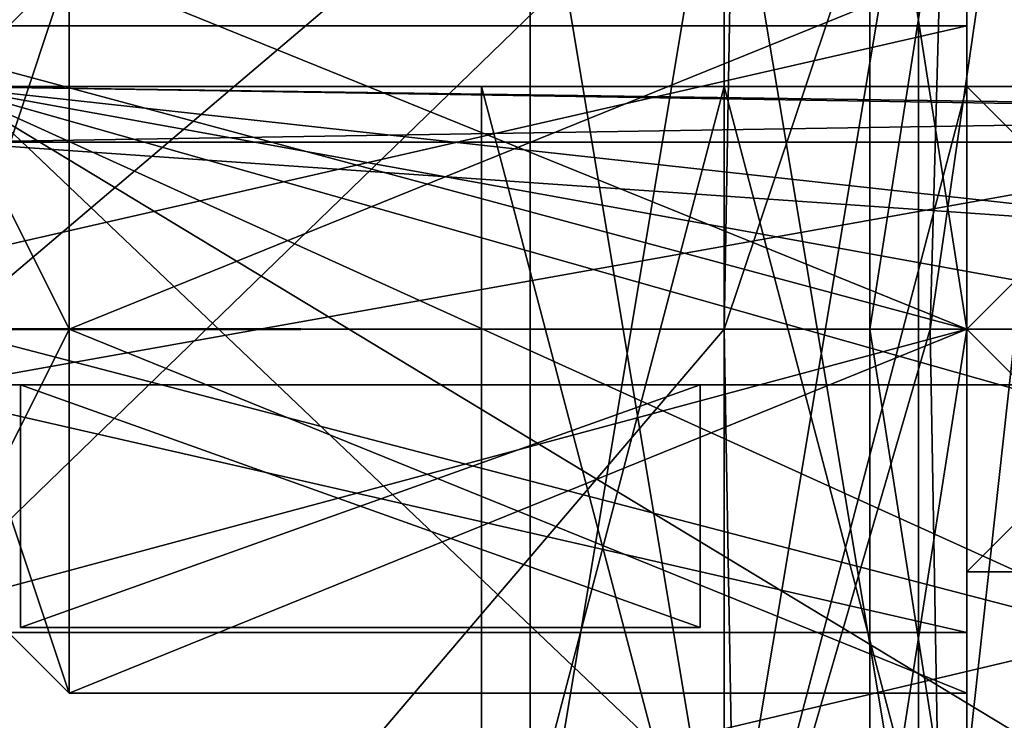
# Model space of a CAD drawing. Units: millimetres. Extents: x -49 to 49, y -143 to 1659.
# Drawn here: x 2 to 6, y 1653 to 1656 of the extents above; entities that cross this region are included whole.
import ezdxf

# ---------------------------------------------------------------- set-up
doc = ezdxf.new("R2010")
doc.units = ezdxf.units.MM
doc.header["$LTSCALE"] = 65.185185
for name, color, linetype in [('119', 7, 'CONTINUOUS'), ('120', 7, 'CONTINUOUS'), ('1305', 7, 'CONTINUOUS'), ('1306', 7, 'CONTINUOUS'), ('1307', 7, 'CONTINUOUS'), ('1308', 7, 'CONTINUOUS'), ('1309', 7, 'CONTINUOUS'), ('1310', 7, 'CONTINUOUS'), ('1311', 7, 'CONTINUOUS'), ('1312', 7, 'CONTINUOUS'), ('185', 7, 'CONTINUOUS'), ('187', 7, 'CONTINUOUS'), ('262', 7, 'CONTINUOUS'), ('263', 7, 'CONTINUOUS'), ('264', 7, 'CONTINUOUS'), ('265', 7, 'CONTINUOUS'), ('267', 7, 'CONTINUOUS'), ('268', 7, 'CONTINUOUS'), ('269', 7, 'CONTINUOUS'), ('304', 7, 'CONTINUOUS'), ('305', 7, 'CONTINUOUS'), ('307', 7, 'CONTINUOUS'), ('309', 7, 'CONTINUOUS'), ('313', 7, 'CONTINUOUS'), ('318', 7, 'CONTINUOUS'), ('319', 7, 'CONTINUOUS'), ('320', 7, 'CONTINUOUS'), ('321', 7, 'CONTINUOUS'), ('322', 7, 'CONTINUOUS'), ('327', 7, 'CONTINUOUS'), ('328', 7, 'CONTINUOUS'), ('329', 7, 'CONTINUOUS'), ('330', 7, 'CONTINUOUS'), ('331', 7, 'CONTINUOUS'), ('336', 7, 'CONTINUOUS'), ('337', 7, 'CONTINUOUS'), ('338', 7, 'CONTINUOUS'), ('339', 7, 'CONTINUOUS'), ('340', 7, 'CONTINUOUS'), ('345', 7, 'CONTINUOUS'), ('346', 7, 'CONTINUOUS'), ('347', 7, 'CONTINUOUS'), ('348', 7, 'CONTINUOUS'), ('349', 7, 'CONTINUOUS'), ('354', 7, 'CONTINUOUS'), ('355', 7, 'CONTINUOUS'), ('356', 7, 'CONTINUOUS'), ('357', 7, 'CONTINUOUS'), ('358', 7, 'CONTINUOUS'), ('363', 7, 'CONTINUOUS'), ('364', 7, 'CONTINUOUS'), ('365', 7, 'CONTINUOUS'), ('366', 7, 'CONTINUOUS'), ('393', 7, 'CONTINUOUS'), ('394', 7, 'CONTINUOUS'), ('396', 7, 'CONTINUOUS'), ('398', 7, 'CONTINUOUS'), ('521', 7, 'CONTINUOUS'), ('53', 7, 'CONTINUOUS'), ('547', 7, 'CONTINUOUS'), ('548', 7, 'CONTINUOUS'), ('84', 7, 'CONTINUOUS'), ('86', 7, 'CONTINUOUS'), ('93', 7, 'CONTINUOUS'), ('94', 7, 'CONTINUOUS'), ('97', 7, 'CONTINUOUS'), ('98', 7, 'CONTINUOUS')]:
    doc.layers.add(name, color=color, linetype=linetype)

msp = doc.modelspace()

# ---------------------------------------------------------------- linework, layer by layer
at = {"layer": '119', "color": 7, "linetype": 'CONTINUOUS', "true_color": 0xa6a6a6}
for points in [[(5.0483, 1652.2456, 4.8481), (5.0002, 1655, 4.8), (5.8486, 1655, 4.4486), (5.0483, 1652.2456, 4.8481)], [(5.0483, 1652.2456, 4.8481), (5.8486, 1655, 4.4486), (5.8966, 1652.2438, 4.4968), (5.0483, 1652.2456, 4.8481)], [(5.8486, 1655, 4.4486), (6.2, 1655, 3.6002), (5.8966, 1652.2438, 4.4968), (5.8486, 1655, 4.4486)], [(6.2, 1655, 3.6002), (6.2481, 1652.2456, 3.6483), (5.8966, 1652.2438, 4.4968), (6.2, 1655, 3.6002)]]:
    msp.add_3dface(points, dxfattribs=at)
at = {"layer": '120', "color": 7, "linetype": 'CONTINUOUS', "true_color": 0xa6a6a6}
for points in [[(5.0002, 1655, 4.8), (5.0483, 1657.7544, 4.8481), (5.9237, 1657.7562, 4.4688), (5.0002, 1655, 4.8)], [(5.8486, 1655, 4.4486), (5.0002, 1655, 4.8), (5.9237, 1657.7562, 4.4688), (5.8486, 1655, 4.4486)], [(6.2481, 1657.7544, 3.6483), (5.8486, 1655, 4.4486), (5.9237, 1657.7562, 4.4688), (6.2481, 1657.7544, 3.6483)], [(6.2481, 1657.7544, 3.6483), (6.2, 1655, 3.6002), (5.8486, 1655, 4.4486), (6.2481, 1657.7544, 3.6483)]]:
    msp.add_3dface(points, dxfattribs=at)
at = {"layer": '1305', "linetype": 'CONTINUOUS'}
for points in [[(0.0785, 1652.302, -2.999), (0.0785, 1657.6993, -2.999), (5.6, 1657.6511, -2.8544), (0.0785, 1652.302, -2.999)], [(0.0785, 1652.302, -2.999), (5.6, 1657.6511, -2.8544), (5.6, 1652.4466, -2.8544), (0.0785, 1652.302, -2.999)]]:
    msp.add_3dface(points, dxfattribs=at)
at = {"layer": '1306', "linetype": 'CONTINUOUS'}
for points in [[(0.0785, 1657.6993, 2.999), (0.0785, 1652.302, 2.999), (5.6, 1652.4466, 2.8544), (0.0785, 1657.6993, 2.999)], [(5.6, 1657.6511, 2.8544), (0.0785, 1657.6993, 2.999), (5.6, 1652.4466, 2.8544), (5.6, 1657.6511, 2.8544)]]:
    msp.add_3dface(points, dxfattribs=at)
at = {"layer": '1307', "linetype": 'CONTINUOUS'}
for points in [[(5.6, 1652.4466, -2.8544), (5.6, 1657.6511, -2.8544), (5.6, 1655, -2.5535), (5.6, 1652.4466, -2.8544)], [(5.6, 1655, -2.5535), (5.6, 1657.6511, -2.8544), (5.6, 1657.5534), (5.6, 1655, -2.5535)], [(5.6, 1657.6511, 2.8544), (5.6, 1652.4466, 2.8544), (5.6, 1655, 2.5535), (5.6, 1657.6511, 2.8544)], [(5.6, 1657.5534), (5.6, 1657.6511, 2.8544), (5.6, 1655, 2.5535), (5.6, 1657.5534)], [(5.6, 1652.4466, -2.8544), (5.6, 1655, -2.5535), (5.6, 1652.4466), (5.6, 1652.4466, -2.8544)], [(5.6, 1655, 2.5535), (5.6, 1652.4466, 2.8544), (5.6, 1652.4466), (5.6, 1655, 2.5535)]]:
    msp.add_3dface(points, dxfattribs=at)
at = {"layer": '1308', "linetype": 'CONTINUOUS'}
for points in [[(6, 1655, -1.25), (6, 1656.25), (0.51, 1654.9974, -1.25), (6, 1655, -1.25)], [(6, 1656.25), (1.35, 1656.25), (0.51, 1654.9974, -1.25), (6, 1656.25)], [(1.35, 1653.75), (6, 1655, -1.25), (0.51, 1654.9974, -1.25), (1.35, 1653.75)], [(6, 1653.75), (6, 1655, -1.25), (1.35, 1653.75), (6, 1653.75)]]:
    msp.add_3dface(points, dxfattribs=at)
at = {"layer": '1309', "linetype": 'CONTINUOUS'}
for points in [[(1.35, 1656.25), (6, 1655, 1.25), (0.51, 1655.0022, 1.25), (1.35, 1656.25)], [(6, 1656.25), (6, 1655, 1.25), (1.35, 1656.25), (6, 1656.25)], [(6, 1655, 1.25), (6, 1653.75), (0.51, 1655.0022, 1.25), (6, 1655, 1.25)], [(6, 1653.75), (1.35, 1653.75), (0.51, 1655.0022, 1.25), (6, 1653.75)]]:
    msp.add_3dface(points, dxfattribs=at)
at = {"layer": '1310', "linetype": 'CONTINUOUS'}
for points in [[(6, 1655, -2.55), (6, 1657.5499), (6, 1655, -1.25), (6, 1655, -2.55)], [(6, 1657.5499), (6, 1655, 2.55), (6, 1656.25), (6, 1657.5499)], [(6, 1655, -1.25), (6, 1657.5499), (6, 1656.25), (6, 1655, -1.25)], [(6, 1656.25), (6, 1655, 2.55), (6, 1655, 1.25), (6, 1656.25)], [(6, 1652.4501), (6, 1655, -2.55), (6, 1653.75), (6, 1652.4501)], [(6, 1653.75), (6, 1655, -2.55), (6, 1655, -1.25), (6, 1653.75)], [(6, 1655, 2.55), (6, 1652.4501), (6, 1655, 1.25), (6, 1655, 2.55)], [(6, 1652.4501), (6, 1653.75), (6, 1655, 1.25), (6, 1652.4501)]]:
    msp.add_3dface(points, dxfattribs=at)
at = {"layer": '1311', "linetype": 'CONTINUOUS'}
for points in [[(5.6, 1655, -2.5535), (5.6, 1657.5534), (6, 1655, -2.55), (5.6, 1655, -2.5535)], [(5.6, 1657.5534), (5.6, 1655, 2.5535), (6, 1657.5499), (5.6, 1657.5534)], [(6, 1655, -2.55), (5.6, 1657.5534), (6, 1657.5499), (6, 1655, -2.55)], [(5.6, 1655, 2.5535), (6, 1655, 2.55), (6, 1657.5499), (5.6, 1655, 2.5535)]]:
    msp.add_3dface(points, dxfattribs=at)
at = {"layer": '1312', "linetype": 'CONTINUOUS'}
for points in [[(5.6, 1652.4466), (5.6, 1655, -2.5535), (6, 1652.4501), (5.6, 1652.4466)], [(5.6, 1655, -2.5535), (6, 1655, -2.55), (6, 1652.4501), (5.6, 1655, -2.5535)], [(5.6, 1655, 2.5535), (5.6, 1652.4466), (6, 1655, 2.55), (5.6, 1655, 2.5535)], [(5.6, 1652.4466), (6, 1652.4501), (6, 1655, 2.55), (5.6, 1652.4466)]]:
    msp.add_3dface(points, dxfattribs=at)
at = {"layer": '185', "color": 7, "linetype": 'CONTINUOUS', "true_color": 0xa6a6a6}
for points in [[(4.2, 1652.5, 10.5157), (5, 1652.5, 9.7157), (4.2, 1657.3, 10.5157), (4.2, 1652.5, 10.5157)], [(5, 1652.5, 9.7157), (5, 1657.3, 9.7157), (4.2, 1657.3, 10.5157), (5, 1652.5, 9.7157)], [(5, 1652.5, 9.7157), (5.8, 1652.5, 10.5157), (5, 1657.3, 9.7157), (5, 1652.5, 9.7157)], [(5.8, 1652.5, 10.5157), (5.8, 1657.3, 10.5157), (5, 1657.3, 9.7157), (5.8, 1652.5, 10.5157)]]:
    msp.add_3dface(points, dxfattribs=at)
at = {"layer": '187', "color": 7, "linetype": 'CONTINUOUS', "true_color": 0xa6a6a6}
for points in [[(5, 1652.5, 11.3157), (4.2, 1652.5, 10.5157), (5, 1657.3, 11.3157), (5, 1652.5, 11.3157)], [(4.2, 1652.5, 10.5157), (4.2, 1657.3, 10.5157), (5, 1657.3, 11.3157), (4.2, 1652.5, 10.5157)], [(5.8, 1652.5, 10.5157), (5, 1652.5, 11.3157), (5.8, 1657.3, 10.5157), (5.8, 1652.5, 10.5157)], [(5.8, 1657.3, 10.5157), (5, 1652.5, 11.3157), (5, 1657.3, 11.3157), (5.8, 1657.3, 10.5157)]]:
    msp.add_3dface(points, dxfattribs=at)
at = {"layer": '262', "color": 7, "linetype": 'CONTINUOUS', "true_color": 0xa6a6a6}
for points in [[(2.3, 1655, -1.5), (2.3, 1656.5), (6, 1655, -1.5), (2.3, 1655, -1.5)], [(6, 1655, -1.5), (2.3, 1656.5), (6, 1656.5), (6, 1655, -1.5)], [(2.3, 1653.5), (2.3, 1655, -1.5), (6, 1653.5), (2.3, 1653.5)], [(6, 1653.5), (2.3, 1655, -1.5), (6, 1655, -1.5), (6, 1653.5)]]:
    msp.add_3dface(points, dxfattribs=at)
at = {"layer": '263', "color": 7, "linetype": 'CONTINUOUS', "true_color": 0xa6a6a6}
for points in [[(6, 1656.5), (2.3, 1656.5), (2.3, 1655, 1.5), (6, 1656.5)], [(6, 1656.5), (2.3, 1655, 1.5), (6, 1655, 1.5), (6, 1656.5)], [(2.3, 1653.5), (6, 1653.5), (6, 1655, 1.5), (2.3, 1653.5)], [(2.3, 1655, 1.5), (2.3, 1653.5), (6, 1655, 1.5), (2.3, 1655, 1.5)]]:
    msp.add_3dface(points, dxfattribs=at)
at = {"layer": '264', "color": 7, "linetype": 'CONTINUOUS', "true_color": 0xa6a6a6}
for points in [[(6, 1655, -1.5), (6, 1656.5), (6, 1655, -0.9999), (6, 1655, -1.5)], [(6, 1656.5), (6, 1655, 1.5), (6, 1656), (6, 1656.5)], [(6, 1656.5), (6, 1656), (6, 1655, -0.9999), (6, 1656.5)], [(6, 1656), (6, 1655, 1.5), (6, 1655, 0.9999), (6, 1656)], [(6, 1653.5), (6, 1655, -1.5), (6, 1654), (6, 1653.5)], [(6, 1655, 1.5), (6, 1653.5), (6, 1655, 0.9999), (6, 1655, 1.5)], [(6, 1655, 0.9999), (6, 1653.5), (6, 1654), (6, 1655, 0.9999)], [(6, 1654), (6, 1655, -1.5), (6, 1655, -0.9999), (6, 1654)]]:
    msp.add_3dface(points, dxfattribs=at)
at = {"layer": '265', "color": 7, "linetype": 'CONTINUOUS', "true_color": 0xa6a6a6}
for points in [[(6, 1656), (6, 1655, 0.9999), (7, 1656), (6, 1656)], [(7, 1656), (6, 1655, 0.9999), (7, 1655, 0.9999), (7, 1656)], [(6, 1655, 0.9999), (6, 1654), (7, 1655, 0.9999), (6, 1655, 0.9999)], [(7, 1655, 0.9999), (6, 1654), (7, 1654), (7, 1655, 0.9999)]]:
    msp.add_3dface(points, dxfattribs=at)
at = {"layer": '267', "color": 7, "linetype": 'CONTINUOUS', "true_color": 0xa6a6a6}
for points in [[(6, 1655, -0.9999), (6, 1656), (7, 1655, -0.9999), (6, 1655, -0.9999)], [(6, 1656), (7, 1656), (7, 1655, -0.9999), (6, 1656)], [(6, 1654), (6, 1655, -0.9999), (7, 1654), (6, 1654)], [(7, 1654), (6, 1655, -0.9999), (7, 1655, -0.9999), (7, 1654)]]:
    msp.add_3dface(points, dxfattribs=at)
at = {"layer": '268', "color": 7, "linetype": 'CONTINUOUS', "true_color": 0xa6a6a6}
for points in [[(1.8, 1656), (1.8, 1655, 1), (2.3, 1656.5), (1.8, 1656)], [(2.3, 1656.5), (1.8, 1655, 1), (2.3, 1655, 1.5), (2.3, 1656.5)], [(1.8, 1655, 1), (1.8, 1654), (2.3, 1655, 1.5), (1.8, 1655, 1)], [(1.8, 1654), (2.3, 1653.5), (2.3, 1655, 1.5), (1.8, 1654)]]:
    msp.add_3dface(points, dxfattribs=at)
at = {"layer": '269', "color": 7, "linetype": 'CONTINUOUS', "true_color": 0xa6a6a6}
for points in [[(1.8, 1656), (2.3, 1656.5), (2.3, 1655, -1.5), (1.8, 1656)], [(1.8, 1655, -1), (1.8, 1656), (2.3, 1655, -1.5), (1.8, 1655, -1)], [(1.8, 1654), (1.8, 1655, -1), (2.3, 1653.5), (1.8, 1654)], [(1.8, 1655, -1), (2.3, 1655, -1.5), (2.3, 1653.5), (1.8, 1655, -1)]]:
    msp.add_3dface(points, dxfattribs=at)
at = {"layer": '304', "linetype": 'CONTINUOUS'}
for points in [[(4.9, 1654.771, 14.8), (2.1, 1654.771, 14.8), (0.3, 1654.771, 14.6), (4.9, 1654.771, 14.8)], [(2.1, 1654.771, 14.8), (2.1, 1654.771, 18.3), (0.3, 1654.771, 14.6), (2.1, 1654.771, 14.8)], [(0.7394, 1654.771, 13.5394), (4.9, 1654.771, 14.8), (0.3, 1654.771, 14.6), (0.7394, 1654.771, 13.5394)], [(2.1, 1654.771, 18.3), (2.1, 1654.771, 20.9), (0.3, 1654.771, 14.6), (2.1, 1654.771, 18.3)], [(2.1, 1654.771, 20.9), (2.1, 1654.771, 24.4), (0.3, 1654.771, 14.6), (2.1, 1654.771, 20.9)], [(2.1, 1654.771, 24.4), (2.1, 1654.771, 27), (0.3, 1654.771, 14.6), (2.1, 1654.771, 24.4)], [(2.1, 1654.771, 27), (2.1, 1654.771, 30.5), (0.3, 1654.771, 14.6), (2.1, 1654.771, 27)], [(2.1, 1654.771, 30.5), (2.1, 1654.771, 33.1), (0.3, 1654.771, 14.6), (2.1, 1654.771, 30.5)], [(2.1, 1654.771, 33.1), (2.1, 1654.771, 36.6), (0.3, 1654.771, 14.6), (2.1, 1654.771, 33.1)], [(2.1, 1654.771, 36.6), (2.1, 1654.771, 39.2), (0.3, 1654.771, 14.6), (2.1, 1654.771, 36.6)], [(2.1, 1654.771, 39.2), (2.1, 1654.771, 42.7), (0.3, 1654.771, 14.6), (2.1, 1654.771, 39.2)], [(2.1, 1654.771, 42.7), (2.1, 1654.771, 45.3), (0.3, 1654.771, 14.6), (2.1, 1654.771, 42.7)], [(2.1, 1654.771, 45.3), (2.1, 1654.771, 48.8), (0.3, 1654.771, 14.6), (2.1, 1654.771, 45.3)], [(0.3, 1654.771, 14.6), (2.1, 1654.771, 48.8), (0.3, 1654.771, 49), (0.3, 1654.771, 14.6)], [(0.3, 1654.771, 49), (2.1, 1654.771, 48.8), (17.7, 1654.771, 49), (0.3, 1654.771, 49)], [(0.7394, 1654.771, 50.0606), (0.3, 1654.771, 49), (17.2606, 1654.771, 50.0606), (0.7394, 1654.771, 50.0606)], [(17.2606, 1654.771, 50.0606), (0.3, 1654.771, 49), (17.7, 1654.771, 49), (17.2606, 1654.771, 50.0606)], [(1.8, 1654.771, 13.1), (4.9, 1654.771, 14.8), (0.7394, 1654.771, 13.5394), (1.8, 1654.771, 13.1)], [(1.8, 1654.771, 50.5), (0.7394, 1654.771, 50.0606), (16.2, 1654.771, 50.5), (1.8, 1654.771, 50.5)], [(16.2, 1654.771, 50.5), (0.7394, 1654.771, 50.0606), (17.2606, 1654.771, 50.0606), (16.2, 1654.771, 50.5)], [(7.4, 1654.771, 13.1), (4.9, 1654.771, 14.8), (1.8, 1654.771, 13.1), (7.4, 1654.771, 13.1)], [(2.1, 1654.771, 18.3), (4.9, 1654.771, 18.3), (9, 1654.771, 19.5), (2.1, 1654.771, 18.3)], [(2.1, 1654.771, 18.3), (15.9, 1654.771, 20.9), (13.1, 1654.771, 20.9), (2.1, 1654.771, 18.3)], [(15.9, 1654.771, 20.9), (2.1, 1654.771, 18.3), (9, 1654.771, 19.5), (15.9, 1654.771, 20.9)], [(2.1, 1654.771, 18.3), (13.1, 1654.771, 20.9), (4.9, 1654.771, 20.9), (2.1, 1654.771, 18.3)], [(2.1, 1654.771, 20.9), (2.1, 1654.771, 18.3), (4.9, 1654.771, 20.9), (2.1, 1654.771, 20.9)], [(2.1, 1654.771, 24.4), (4.9, 1654.771, 24.4), (6.7, 1654.771, 25.05), (2.1, 1654.771, 24.4)], [(2.1, 1654.771, 27), (2.1, 1654.771, 24.4), (4.9, 1654.771, 27), (2.1, 1654.771, 27)], [(4.9, 1654.771, 27), (2.1, 1654.771, 24.4), (7.45, 1654.771, 25.7999), (4.9, 1654.771, 27)], [(2.1, 1654.771, 24.4), (6.7, 1654.771, 25.05), (7.45, 1654.771, 25.7999), (2.1, 1654.771, 24.4)], [(2.1, 1654.771, 30.5), (4.9, 1654.771, 30.5), (7.6, 1654.771, 33.55), (2.1, 1654.771, 30.5)], [(2.1, 1654.771, 33.1), (2.1, 1654.771, 30.5), (4.9, 1654.771, 33.1), (2.1, 1654.771, 33.1)], [(4.9, 1654.771, 33.1), (2.1, 1654.771, 30.5), (7.6, 1654.771, 33.55), (4.9, 1654.771, 33.1)], [(2.1, 1654.771, 36.6), (4.9, 1654.771, 36.6), (7.6, 1654.771, 39.65), (2.1, 1654.771, 36.6)], [(2.1, 1654.771, 39.2), (2.1, 1654.771, 36.6), (4.9, 1654.771, 39.2), (2.1, 1654.771, 39.2)], [(4.9, 1654.771, 39.2), (2.1, 1654.771, 36.6), (7.6, 1654.771, 39.65), (4.9, 1654.771, 39.2)], [(2.1, 1654.771, 42.7), (4.9, 1654.771, 42.7), (7.6, 1654.771, 45.75), (2.1, 1654.771, 42.7)], [(2.1, 1654.771, 45.3), (2.1, 1654.771, 42.7), (4.9, 1654.771, 45.3), (2.1, 1654.771, 45.3)], [(4.9, 1654.771, 45.3), (2.1, 1654.771, 42.7), (7.6, 1654.771, 45.75), (4.9, 1654.771, 45.3)], [(2.1, 1654.771, 48.8), (4.9, 1654.771, 48.8), (17.7, 1654.771, 49), (2.1, 1654.771, 48.8)], [(4.9, 1654.771, 18.3), (4.9, 1654.771, 14.8), (7.4, 1654.771, 17.9), (4.9, 1654.771, 18.3)], [(7.4, 1654.771, 17.9), (4.9, 1654.771, 14.8), (7.4, 1654.771, 13.1), (7.4, 1654.771, 17.9)], [(9, 1654.771, 19.5), (4.9, 1654.771, 18.3), (7.4, 1654.771, 17.9), (9, 1654.771, 19.5)], [(4.9, 1654.771, 20.9), (13.1, 1654.771, 20.9), (10.55, 1654.771, 22.3001), (4.9, 1654.771, 20.9)], [(4.9, 1654.771, 24.4), (4.9, 1654.771, 20.9), (6.7, 1654.771, 23.05), (4.9, 1654.771, 24.4)], [(4.9, 1654.771, 20.9), (10.55, 1654.771, 22.3001), (7.45, 1654.771, 22.3001), (4.9, 1654.771, 20.9)], [(6.7, 1654.771, 23.05), (4.9, 1654.771, 20.9), (7.45, 1654.771, 22.3001), (6.7, 1654.771, 23.05)], [(6.7, 1654.771, 25.05), (4.9, 1654.771, 24.4), (6.7, 1654.771, 23.05), (6.7, 1654.771, 25.05)], [(13.1, 1654.771, 27), (13.1, 1654.771, 30.5), (4.9, 1654.771, 27), (13.1, 1654.771, 27)], [(4.9, 1654.771, 27), (13.1, 1654.771, 30.5), (10.4, 1654.771, 30.05), (4.9, 1654.771, 27)], [(13.1, 1654.771, 27), (4.9, 1654.771, 27), (7.45, 1654.771, 25.7999), (13.1, 1654.771, 27)], [(4.9, 1654.771, 30.5), (4.9, 1654.771, 27), (7.6, 1654.771, 30.05), (4.9, 1654.771, 30.5)], [(4.9, 1654.771, 27), (10.4, 1654.771, 30.05), (7.6, 1654.771, 30.05), (4.9, 1654.771, 27)], [(7.6, 1654.771, 33.55), (4.9, 1654.771, 30.5), (7.6, 1654.771, 30.05), (7.6, 1654.771, 33.55)], [(4.9, 1654.771, 36.6), (4.9, 1654.771, 33.1), (7.6, 1654.771, 36.15), (4.9, 1654.771, 36.6)], [(4.9, 1654.771, 33.1), (7.6, 1654.771, 33.55), (10.4, 1654.771, 36.15), (4.9, 1654.771, 33.1)], [(4.9, 1654.771, 33.1), (10.4, 1654.771, 36.15), (7.6, 1654.771, 36.15), (4.9, 1654.771, 33.1)], [(7.6, 1654.771, 39.65), (4.9, 1654.771, 36.6), (7.6, 1654.771, 36.15), (7.6, 1654.771, 39.65)], [(4.9, 1654.771, 42.7), (4.9, 1654.771, 39.2), (7.6, 1654.771, 42.25), (4.9, 1654.771, 42.7)], [(4.9, 1654.771, 39.2), (7.6, 1654.771, 39.65), (10.4, 1654.771, 42.25), (4.9, 1654.771, 39.2)], [(7.6, 1654.771, 42.25), (4.9, 1654.771, 39.2), (10.4, 1654.771, 42.25), (7.6, 1654.771, 42.25)], [(7.6, 1654.771, 45.75), (4.9, 1654.771, 42.7), (7.6, 1654.771, 42.25), (7.6, 1654.771, 45.75)], [(4.9, 1654.771, 45.3), (13.1, 1654.771, 48.8), (4.9, 1654.771, 48.8), (4.9, 1654.771, 45.3)], [(13.1, 1654.771, 48.8), (4.9, 1654.771, 45.3), (7.6, 1654.771, 45.75), (13.1, 1654.771, 48.8)], [(4.9, 1654.771, 48.8), (13.1, 1654.771, 48.8), (17.7, 1654.771, 49), (4.9, 1654.771, 48.8)]]:
    msp.add_3dface(points, dxfattribs=at)
at = {"layer": '305', "linetype": 'CONTINUOUS'}
for points in [[(17.7, 1655.771, 49), (17.7, 1655.771, 14.6), (0.3, 1655.771, 49), (17.7, 1655.771, 49)], [(0.3, 1655.771, 49), (17.7, 1655.771, 14.6), (9, 1655.771, 19.5), (0.3, 1655.771, 49)], [(0.7394, 1655.771, 50.0606), (17.7, 1655.771, 49), (0.3, 1655.771, 49), (0.7394, 1655.771, 50.0606)], [(0.3, 1655.771, 14.6), (0.3, 1655.771, 49), (7.4, 1655.771, 17.9), (0.3, 1655.771, 14.6)], [(7.4, 1655.771, 17.9), (0.3, 1655.771, 49), (9, 1655.771, 19.5), (7.4, 1655.771, 17.9)], [(0.7394, 1655.771, 13.5394), (0.3, 1655.771, 14.6), (7.4, 1655.771, 13.1), (0.7394, 1655.771, 13.5394)], [(7.4, 1655.771, 13.1), (0.3, 1655.771, 14.6), (7.4, 1655.771, 17.9), (7.4, 1655.771, 13.1)], [(17.2606, 1655.771, 50.0606), (17.7, 1655.771, 49), (0.7394, 1655.771, 50.0606), (17.2606, 1655.771, 50.0606)], [(1.8, 1655.771, 50.5), (17.2606, 1655.771, 50.0606), (0.7394, 1655.771, 50.0606), (1.8, 1655.771, 50.5)], [(1.8, 1655.771, 13.1), (0.7394, 1655.771, 13.5394), (7.4, 1655.771, 13.1), (1.8, 1655.771, 13.1)], [(16.2, 1655.771, 50.5), (17.2606, 1655.771, 50.0606), (1.8, 1655.771, 50.5), (16.2, 1655.771, 50.5)]]:
    msp.add_3dface(points, dxfattribs=at)
at = {"layer": '307', "linetype": 'CONTINUOUS'}
for points in [[(1.8, 1654.771, 50.5), (16.2, 1654.771, 50.5), (1.8, 1655.771, 50.5), (1.8, 1654.771, 50.5)], [(16.2, 1654.771, 50.5), (16.2, 1655.771, 50.5), (1.8, 1655.771, 50.5), (16.2, 1654.771, 50.5)]]:
    msp.add_3dface(points, dxfattribs=at)
at = {"layer": '309', "linetype": 'CONTINUOUS'}
for points in [[(7.4, 1654.771, 13.1), (1.8, 1654.771, 13.1), (7.4, 1655.771, 13.1), (7.4, 1654.771, 13.1)], [(1.8, 1654.771, 13.1), (1.8, 1655.771, 13.1), (7.4, 1655.771, 13.1), (1.8, 1654.771, 13.1)]]:
    msp.add_3dface(points, dxfattribs=at)
at = {"layer": '313', "linetype": 'CONTINUOUS'}
for points in [[(2.1, 1653.771, 18.3), (2.1, 1653.771, 14.8), (4.9, 1653.771, 14.8), (2.1, 1653.771, 18.3)], [(4.9, 1653.771, 18.3), (2.1, 1653.771, 18.3), (4.9, 1653.771, 14.8), (4.9, 1653.771, 18.3)]]:
    msp.add_3dface(points, dxfattribs=at)
at = {"layer": '318', "linetype": 'CONTINUOUS'}
for points in [[(2.1, 1654.771, 14.8), (4.9, 1654.771, 14.8), (2.1, 1653.771, 14.8), (2.1, 1654.771, 14.8)], [(2.1, 1653.771, 14.8), (4.9, 1654.771, 14.8), (4.9, 1653.771, 14.8), (2.1, 1653.771, 14.8)]]:
    msp.add_3dface(points, dxfattribs=at)
at = {"layer": '319', "linetype": 'CONTINUOUS'}
for points in [[(4.9, 1654.771, 14.8), (4.9, 1654.771, 18.3), (4.9, 1653.771, 14.8), (4.9, 1654.771, 14.8)], [(4.9, 1654.771, 18.3), (4.9, 1653.771, 18.3), (4.9, 1653.771, 14.8), (4.9, 1654.771, 18.3)]]:
    msp.add_3dface(points, dxfattribs=at)
at = {"layer": '320', "linetype": 'CONTINUOUS'}
for points in [[(4.9, 1654.771, 18.3), (2.1, 1654.771, 18.3), (4.9, 1653.771, 18.3), (4.9, 1654.771, 18.3)], [(2.1, 1654.771, 18.3), (2.1, 1653.771, 18.3), (4.9, 1653.771, 18.3), (2.1, 1654.771, 18.3)]]:
    msp.add_3dface(points, dxfattribs=at)
at = {"layer": '321', "linetype": 'CONTINUOUS'}
for points in [[(2.1, 1654.771, 18.3), (2.1, 1654.771, 14.8), (2.1, 1653.771, 18.3), (2.1, 1654.771, 18.3)], [(2.1, 1654.771, 14.8), (2.1, 1653.771, 14.8), (2.1, 1653.771, 18.3), (2.1, 1654.771, 14.8)]]:
    msp.add_3dface(points, dxfattribs=at)
at = {"layer": '322', "linetype": 'CONTINUOUS'}
for points in [[(2.1, 1653.771, 24.4), (2.1, 1653.771, 20.9), (4.9, 1653.771, 20.9), (2.1, 1653.771, 24.4)], [(4.9, 1653.771, 24.4), (2.1, 1653.771, 24.4), (4.9, 1653.771, 20.9), (4.9, 1653.771, 24.4)]]:
    msp.add_3dface(points, dxfattribs=at)
at = {"layer": '327', "linetype": 'CONTINUOUS'}
for points in [[(2.1, 1654.771, 20.9), (4.9, 1654.771, 20.9), (2.1, 1653.771, 20.9), (2.1, 1654.771, 20.9)], [(2.1, 1653.771, 20.9), (4.9, 1654.771, 20.9), (4.9, 1653.771, 20.9), (2.1, 1653.771, 20.9)]]:
    msp.add_3dface(points, dxfattribs=at)
at = {"layer": '328', "linetype": 'CONTINUOUS'}
for points in [[(4.9, 1654.771, 20.9), (4.9, 1654.771, 24.4), (4.9, 1653.771, 20.9), (4.9, 1654.771, 20.9)], [(4.9, 1654.771, 24.4), (4.9, 1653.771, 24.4), (4.9, 1653.771, 20.9), (4.9, 1654.771, 24.4)]]:
    msp.add_3dface(points, dxfattribs=at)
at = {"layer": '329', "linetype": 'CONTINUOUS'}
for points in [[(4.9, 1654.771, 24.4), (2.1, 1654.771, 24.4), (4.9, 1653.771, 24.4), (4.9, 1654.771, 24.4)], [(2.1, 1654.771, 24.4), (2.1, 1653.771, 24.4), (4.9, 1653.771, 24.4), (2.1, 1654.771, 24.4)]]:
    msp.add_3dface(points, dxfattribs=at)
at = {"layer": '330', "linetype": 'CONTINUOUS'}
for points in [[(2.1, 1654.771, 24.4), (2.1, 1654.771, 20.9), (2.1, 1653.771, 24.4), (2.1, 1654.771, 24.4)], [(2.1, 1654.771, 20.9), (2.1, 1653.771, 20.9), (2.1, 1653.771, 24.4), (2.1, 1654.771, 20.9)]]:
    msp.add_3dface(points, dxfattribs=at)
at = {"layer": '331', "linetype": 'CONTINUOUS'}
for points in [[(2.1, 1653.771, 30.5), (2.1, 1653.771, 27), (4.9, 1653.771, 27), (2.1, 1653.771, 30.5)], [(4.9, 1653.771, 30.5), (2.1, 1653.771, 30.5), (4.9, 1653.771, 27), (4.9, 1653.771, 30.5)]]:
    msp.add_3dface(points, dxfattribs=at)
at = {"layer": '336', "linetype": 'CONTINUOUS'}
for points in [[(2.1, 1654.771, 27), (4.9, 1654.771, 27), (2.1, 1653.771, 27), (2.1, 1654.771, 27)], [(2.1, 1653.771, 27), (4.9, 1654.771, 27), (4.9, 1653.771, 27), (2.1, 1653.771, 27)]]:
    msp.add_3dface(points, dxfattribs=at)
at = {"layer": '337', "linetype": 'CONTINUOUS'}
for points in [[(4.9, 1654.771, 27), (4.9, 1654.771, 30.5), (4.9, 1653.771, 27), (4.9, 1654.771, 27)], [(4.9, 1654.771, 30.5), (4.9, 1653.771, 30.5), (4.9, 1653.771, 27), (4.9, 1654.771, 30.5)]]:
    msp.add_3dface(points, dxfattribs=at)
at = {"layer": '338', "linetype": 'CONTINUOUS'}
for points in [[(4.9, 1654.771, 30.5), (2.1, 1654.771, 30.5), (4.9, 1653.771, 30.5), (4.9, 1654.771, 30.5)], [(2.1, 1654.771, 30.5), (2.1, 1653.771, 30.5), (4.9, 1653.771, 30.5), (2.1, 1654.771, 30.5)]]:
    msp.add_3dface(points, dxfattribs=at)
at = {"layer": '339', "linetype": 'CONTINUOUS'}
for points in [[(2.1, 1654.771, 30.5), (2.1, 1654.771, 27), (2.1, 1653.771, 30.5), (2.1, 1654.771, 30.5)], [(2.1, 1654.771, 27), (2.1, 1653.771, 27), (2.1, 1653.771, 30.5), (2.1, 1654.771, 27)]]:
    msp.add_3dface(points, dxfattribs=at)
at = {"layer": '340', "linetype": 'CONTINUOUS'}
for points in [[(2.1, 1653.771, 36.6), (2.1, 1653.771, 33.1), (4.9, 1653.771, 33.1), (2.1, 1653.771, 36.6)], [(4.9, 1653.771, 36.6), (2.1, 1653.771, 36.6), (4.9, 1653.771, 33.1), (4.9, 1653.771, 36.6)]]:
    msp.add_3dface(points, dxfattribs=at)
at = {"layer": '345', "linetype": 'CONTINUOUS'}
for points in [[(2.1, 1654.771, 33.1), (4.9, 1654.771, 33.1), (2.1, 1653.771, 33.1), (2.1, 1654.771, 33.1)], [(2.1, 1653.771, 33.1), (4.9, 1654.771, 33.1), (4.9, 1653.771, 33.1), (2.1, 1653.771, 33.1)]]:
    msp.add_3dface(points, dxfattribs=at)
at = {"layer": '346', "linetype": 'CONTINUOUS'}
for points in [[(4.9, 1654.771, 33.1), (4.9, 1654.771, 36.6), (4.9, 1653.771, 33.1), (4.9, 1654.771, 33.1)], [(4.9, 1654.771, 36.6), (4.9, 1653.771, 36.6), (4.9, 1653.771, 33.1), (4.9, 1654.771, 36.6)]]:
    msp.add_3dface(points, dxfattribs=at)
at = {"layer": '347', "linetype": 'CONTINUOUS'}
for points in [[(4.9, 1654.771, 36.6), (2.1, 1654.771, 36.6), (4.9, 1653.771, 36.6), (4.9, 1654.771, 36.6)], [(2.1, 1654.771, 36.6), (2.1, 1653.771, 36.6), (4.9, 1653.771, 36.6), (2.1, 1654.771, 36.6)]]:
    msp.add_3dface(points, dxfattribs=at)
at = {"layer": '348', "linetype": 'CONTINUOUS'}
for points in [[(2.1, 1654.771, 36.6), (2.1, 1654.771, 33.1), (2.1, 1653.771, 36.6), (2.1, 1654.771, 36.6)], [(2.1, 1654.771, 33.1), (2.1, 1653.771, 33.1), (2.1, 1653.771, 36.6), (2.1, 1654.771, 33.1)]]:
    msp.add_3dface(points, dxfattribs=at)
at = {"layer": '349', "linetype": 'CONTINUOUS'}
for points in [[(2.1, 1653.771, 42.7), (2.1, 1653.771, 39.2), (4.9, 1653.771, 39.2), (2.1, 1653.771, 42.7)], [(4.9, 1653.771, 42.7), (2.1, 1653.771, 42.7), (4.9, 1653.771, 39.2), (4.9, 1653.771, 42.7)]]:
    msp.add_3dface(points, dxfattribs=at)
at = {"layer": '354', "linetype": 'CONTINUOUS'}
for points in [[(2.1, 1654.771, 39.2), (4.9, 1654.771, 39.2), (2.1, 1653.771, 39.2), (2.1, 1654.771, 39.2)], [(2.1, 1653.771, 39.2), (4.9, 1654.771, 39.2), (4.9, 1653.771, 39.2), (2.1, 1653.771, 39.2)]]:
    msp.add_3dface(points, dxfattribs=at)
at = {"layer": '355', "linetype": 'CONTINUOUS'}
for points in [[(4.9, 1654.771, 39.2), (4.9, 1654.771, 42.7), (4.9, 1653.771, 39.2), (4.9, 1654.771, 39.2)], [(4.9, 1654.771, 42.7), (4.9, 1653.771, 42.7), (4.9, 1653.771, 39.2), (4.9, 1654.771, 42.7)]]:
    msp.add_3dface(points, dxfattribs=at)
at = {"layer": '356', "linetype": 'CONTINUOUS'}
for points in [[(4.9, 1654.771, 42.7), (2.1, 1654.771, 42.7), (4.9, 1653.771, 42.7), (4.9, 1654.771, 42.7)], [(2.1, 1654.771, 42.7), (2.1, 1653.771, 42.7), (4.9, 1653.771, 42.7), (2.1, 1654.771, 42.7)]]:
    msp.add_3dface(points, dxfattribs=at)
at = {"layer": '357', "linetype": 'CONTINUOUS'}
for points in [[(2.1, 1654.771, 42.7), (2.1, 1654.771, 39.2), (2.1, 1653.771, 42.7), (2.1, 1654.771, 42.7)], [(2.1, 1654.771, 39.2), (2.1, 1653.771, 39.2), (2.1, 1653.771, 42.7), (2.1, 1654.771, 39.2)]]:
    msp.add_3dface(points, dxfattribs=at)
at = {"layer": '358', "linetype": 'CONTINUOUS'}
for points in [[(2.1, 1653.771, 48.8), (2.1, 1653.771, 45.3), (4.9, 1653.771, 45.3), (2.1, 1653.771, 48.8)], [(4.9, 1653.771, 48.8), (2.1, 1653.771, 48.8), (4.9, 1653.771, 45.3), (4.9, 1653.771, 48.8)]]:
    msp.add_3dface(points, dxfattribs=at)
at = {"layer": '363', "linetype": 'CONTINUOUS'}
for points in [[(2.1, 1654.771, 45.3), (4.9, 1654.771, 45.3), (2.1, 1653.771, 45.3), (2.1, 1654.771, 45.3)], [(2.1, 1653.771, 45.3), (4.9, 1654.771, 45.3), (4.9, 1653.771, 45.3), (2.1, 1653.771, 45.3)]]:
    msp.add_3dface(points, dxfattribs=at)
at = {"layer": '364', "linetype": 'CONTINUOUS'}
for points in [[(4.9, 1654.771, 45.3), (4.9, 1654.771, 48.8), (4.9, 1653.771, 45.3), (4.9, 1654.771, 45.3)], [(4.9, 1654.771, 48.8), (4.9, 1653.771, 48.8), (4.9, 1653.771, 45.3), (4.9, 1654.771, 48.8)]]:
    msp.add_3dface(points, dxfattribs=at)
at = {"layer": '365', "linetype": 'CONTINUOUS'}
for points in [[(4.9, 1654.771, 48.8), (2.1, 1654.771, 48.8), (4.9, 1653.771, 48.8), (4.9, 1654.771, 48.8)], [(2.1, 1654.771, 48.8), (2.1, 1653.771, 48.8), (4.9, 1653.771, 48.8), (2.1, 1654.771, 48.8)]]:
    msp.add_3dface(points, dxfattribs=at)
at = {"layer": '366', "linetype": 'CONTINUOUS'}
for points in [[(2.1, 1654.771, 48.8), (2.1, 1654.771, 45.3), (2.1, 1653.771, 48.8), (2.1, 1654.771, 48.8)], [(2.1, 1654.771, 45.3), (2.1, 1653.771, 45.3), (2.1, 1653.771, 48.8), (2.1, 1654.771, 45.3)]]:
    msp.add_3dface(points, dxfattribs=at)
at = {"layer": '393', "linetype": 'CONTINUOUS'}
for points in [[(17.7, 1655.771, 14.6), (17.7, 1655.771, 49), (0.3, 1655.771, 14.6), (17.7, 1655.771, 14.6)], [(0.3, 1655.771, 14.6), (17.7, 1655.771, 49), (0.3, 1655.771, 49), (0.3, 1655.771, 14.6)], [(0.3, 1655.771, 49), (17.7, 1655.771, 49), (17.2606, 1655.771, 50.0606), (0.3, 1655.771, 49)], [(0.7394, 1655.771, 13.5394), (17.7, 1655.771, 14.6), (0.3, 1655.771, 14.6), (0.7394, 1655.771, 13.5394)], [(0.7394, 1655.771, 50.0606), (0.3, 1655.771, 49), (17.2606, 1655.771, 50.0606), (0.7394, 1655.771, 50.0606)], [(17.2606, 1655.771, 13.5394), (17.7, 1655.771, 14.6), (0.7394, 1655.771, 13.5394), (17.2606, 1655.771, 13.5394)], [(1.8, 1655.771, 13.1), (17.2606, 1655.771, 13.5394), (0.7394, 1655.771, 13.5394), (1.8, 1655.771, 13.1)], [(1.8, 1655.771, 50.5), (0.7394, 1655.771, 50.0606), (16.2, 1655.771, 50.5), (1.8, 1655.771, 50.5)], [(16.2, 1655.771, 50.5), (0.7394, 1655.771, 50.0606), (17.2606, 1655.771, 50.0606), (16.2, 1655.771, 50.5)], [(16.2, 1655.771, 13.1), (17.2606, 1655.771, 13.5394), (1.8, 1655.771, 13.1), (16.2, 1655.771, 13.1)]]:
    msp.add_3dface(points, dxfattribs=at)
at = {"layer": '394', "linetype": 'CONTINUOUS'}
for points in [[(0.3, 1656, 49), (0.7394, 1656, 50.0606), (17.7, 1656, 49), (0.3, 1656, 49)], [(0.3, 1656, 14.6), (0.3, 1656, 49), (17.7, 1656, 14.6), (0.3, 1656, 14.6)], [(17.7, 1656, 14.6), (0.3, 1656, 49), (17.7, 1656, 49), (17.7, 1656, 14.6)], [(0.7394, 1656, 13.5394), (0.3, 1656, 14.6), (17.2606, 1656, 13.5394), (0.7394, 1656, 13.5394)], [(17.2606, 1656, 13.5394), (0.3, 1656, 14.6), (17.7, 1656, 14.6), (17.2606, 1656, 13.5394)], [(0.7394, 1656, 50.0606), (1.8, 1656, 50.5), (17.2606, 1656, 50.0606), (0.7394, 1656, 50.0606)], [(17.7, 1656, 49), (0.7394, 1656, 50.0606), (17.2606, 1656, 50.0606), (17.7, 1656, 49)], [(1.8, 1656, 13.1), (0.7394, 1656, 13.5394), (16.2, 1656, 13.1), (1.8, 1656, 13.1)], [(16.2, 1656, 13.1), (0.7394, 1656, 13.5394), (17.2606, 1656, 13.5394), (16.2, 1656, 13.1)], [(1.8, 1656, 50.5), (16.2, 1656, 50.5), (17.2606, 1656, 50.0606), (1.8, 1656, 50.5)]]:
    msp.add_3dface(points, dxfattribs=at)
at = {"layer": '396', "linetype": 'CONTINUOUS'}
for points in [[(1.8, 1655.771, 50.5), (16.2, 1655.771, 50.5), (1.8, 1656, 50.5), (1.8, 1655.771, 50.5)], [(16.2, 1655.771, 50.5), (16.2, 1656, 50.5), (1.8, 1656, 50.5), (16.2, 1655.771, 50.5)]]:
    msp.add_3dface(points, dxfattribs=at)
at = {"layer": '398', "linetype": 'CONTINUOUS'}
for points in [[(16.2, 1655.771, 13.1), (1.8, 1655.771, 13.1), (16.2, 1656, 13.1), (16.2, 1655.771, 13.1)], [(1.8, 1655.771, 13.1), (1.8, 1656, 13.1), (16.2, 1656, 13.1), (1.8, 1655.771, 13.1)]]:
    msp.add_3dface(points, dxfattribs=at)
at = {"layer": '521', "linetype": 'CONTINUOUS'}
for points in [[(5, 1656, 9.5157), (4, 1656, 10.5157), (5, 1656, 11.5157), (5, 1656, 9.5157)], [(6, 1656, 10.5157), (5, 1656, 9.5157), (5, 1656, 11.5157), (6, 1656, 10.5157)]]:
    msp.add_3dface(points, dxfattribs=at)
at = {"layer": '53', "color": 7, "linetype": 'CONTINUOUS', "true_color": 0xa6a6a6}
for points in [[(0.2, 1656, 49), (0.2, 1656, 14.5995), (17.8, 1656, 49), (0.2, 1656, 49)], [(17.8, 1656, 49), (0.2, 1656, 14.5995), (17.8, 1656, 14.5995), (17.8, 1656, 49)], [(17.8, 1656, 14.5995), (0.2, 1656, 14.5995), (0.6684, 1656, 13.4684), (17.8, 1656, 14.5995)], [(0.6686, 1656, 50.1314), (0.2, 1656, 49), (17.3314, 1656, 50.1314), (0.6686, 1656, 50.1314)], [(17.3314, 1656, 50.1314), (0.2, 1656, 49), (17.8, 1656, 49), (17.3314, 1656, 50.1314)], [(17.3316, 1656, 13.4684), (17.8, 1656, 14.5995), (0.6684, 1656, 13.4684), (17.3316, 1656, 13.4684)], [(1.7995, 1656, 13), (17.3316, 1656, 13.4684), (0.6684, 1656, 13.4684), (1.7995, 1656, 13)], [(1.8, 1656, 50.6), (0.6686, 1656, 50.1314), (16.2, 1656, 50.6), (1.8, 1656, 50.6)], [(16.2, 1656, 50.6), (0.6686, 1656, 50.1314), (17.3314, 1656, 50.1314), (16.2, 1656, 50.6)], [(16.2005, 1656, 13), (17.3316, 1656, 13.4684), (1.7995, 1656, 13), (16.2005, 1656, 13)]]:
    msp.add_3dface(points, dxfattribs=at)
at = {"layer": '547', "linetype": 'CONTINUOUS'}
for points in [[(4, 1652.2, 10.5157), (5, 1652.2, 11.5157), (4, 1656, 10.5157), (4, 1652.2, 10.5157)], [(4, 1656, 10.5157), (5, 1652.2, 11.5157), (5, 1656, 11.5157), (4, 1656, 10.5157)], [(5, 1652.2, 11.5157), (6, 1652.2, 10.5157), (5, 1656, 11.5157), (5, 1652.2, 11.5157)], [(6, 1652.2, 10.5157), (6, 1656, 10.5157), (5, 1656, 11.5157), (6, 1652.2, 10.5157)]]:
    msp.add_3dface(points, dxfattribs=at)
at = {"layer": '548', "linetype": 'CONTINUOUS'}
for points in [[(5, 1652.2, 9.5157), (4, 1652.2, 10.5157), (5, 1656, 9.5157), (5, 1652.2, 9.5157)], [(4, 1652.2, 10.5157), (4, 1656, 10.5157), (5, 1656, 9.5157), (4, 1652.2, 10.5157)], [(6, 1652.2, 10.5157), (5, 1652.2, 9.5157), (6, 1656, 10.5157), (6, 1652.2, 10.5157)], [(5, 1652.2, 9.5157), (5, 1656, 9.5157), (6, 1656, 10.5157), (5, 1652.2, 9.5157)]]:
    msp.add_3dface(points, dxfattribs=at)
at = {"layer": '84', "color": 7, "linetype": 'CONTINUOUS', "true_color": 0xa6a6a6}
for points in [[(7.4243, 1652.5974, 12.9109), (1.7995, 1656, 13), (1.7104, 1652.5974, 12.9109), (7.4243, 1652.5974, 12.9109)], [(16.2005, 1656, 13), (1.7995, 1656, 13), (9.0099, 1655.8974, 12.9973), (16.2005, 1656, 13)], [(9.0099, 1655.8974, 12.9973), (1.7995, 1656, 13), (7.8119, 1655.3386, 12.9827), (9.0099, 1655.8974, 12.9973)], [(7.8119, 1655.3386, 12.9827), (1.7995, 1656, 13), (7.5778, 1654.9515, 12.9725), (7.8119, 1655.3386, 12.9827)], [(7.5778, 1654.9515, 12.9725), (1.7995, 1656, 13), (7.4595, 1654.3952, 12.958), (7.5778, 1654.9515, 12.9725)], [(7.4595, 1654.3952, 12.958), (1.7995, 1656, 13), (7.4393, 1653.4422, 12.933), (7.4595, 1654.3952, 12.958)], [(7.4393, 1653.4422, 12.933), (1.7995, 1656, 13), (7.4243, 1652.5974, 12.9109), (7.4393, 1653.4422, 12.933)]]:
    msp.add_3dface(points, dxfattribs=at)
at = {"layer": '86', "color": 7, "linetype": 'CONTINUOUS', "true_color": 0xa6a6a6}
for points in [[(1.8, 1656, 50.6), (16.2, 1656, 50.6), (1.8, 1652.5974, 50.6891), (1.8, 1656, 50.6)], [(1.8, 1652.5974, 50.6891), (16.2, 1656, 50.6), (16.2, 1652.5974, 50.6891), (1.8, 1652.5974, 50.6891)]]:
    msp.add_3dface(points, dxfattribs=at)
at = {"layer": '93', "color": 7, "linetype": 'CONTINUOUS', "true_color": 0xa6a6a6}
for points in [[(1.8, 1657.7544, 53.7519), (1.8, 1655, 53.8), (16.2, 1655, 53.8), (1.8, 1657.7544, 53.7519)], [(1.8, 1657.7544, 53.7519), (16.2, 1655, 53.8), (16.2, 1657.7544, 53.7519), (1.8, 1657.7544, 53.7519)]]:
    msp.add_3dface(points, dxfattribs=at)
at = {"layer": '94', "color": 7, "linetype": 'CONTINUOUS', "true_color": 0xa6a6a6}
for points in [[(16.2, 1655, 53.8), (1.8, 1655, 53.8), (16.2, 1651.2456, 53.7345), (16.2, 1655, 53.8)], [(16.2, 1651.2456, 53.7345), (1.8, 1655, 53.8), (1.8, 1651.2456, 53.7345), (16.2, 1651.2456, 53.7345)]]:
    msp.add_3dface(points, dxfattribs=at)
at = {"layer": '97', "color": 7, "linetype": 'CONTINUOUS', "true_color": 0xa6a6a6}
for points in [[(1.8, 1655, 4.8), (1.8, 1657.7544, 4.8481), (5.0483, 1657.7544, 4.8481), (1.8, 1655, 4.8)], [(5.0002, 1655, 4.8), (1.8, 1655, 4.8), (5.0483, 1657.7544, 4.8481), (5.0002, 1655, 4.8)]]:
    msp.add_3dface(points, dxfattribs=at)
at = {"layer": '98', "color": 7, "linetype": 'CONTINUOUS', "true_color": 0xa6a6a6}
for points in [[(1.8, 1655, 4.8), (5.0002, 1655, 4.8), (1.8, 1651.2456, 4.8655), (1.8, 1655, 4.8)], [(5.0002, 1655, 4.8), (5.0483, 1652.2456, 4.8481), (1.8, 1651.2456, 4.8655), (5.0002, 1655, 4.8)]]:
    msp.add_3dface(points, dxfattribs=at)

doc.saveas('drawing.dxf')
